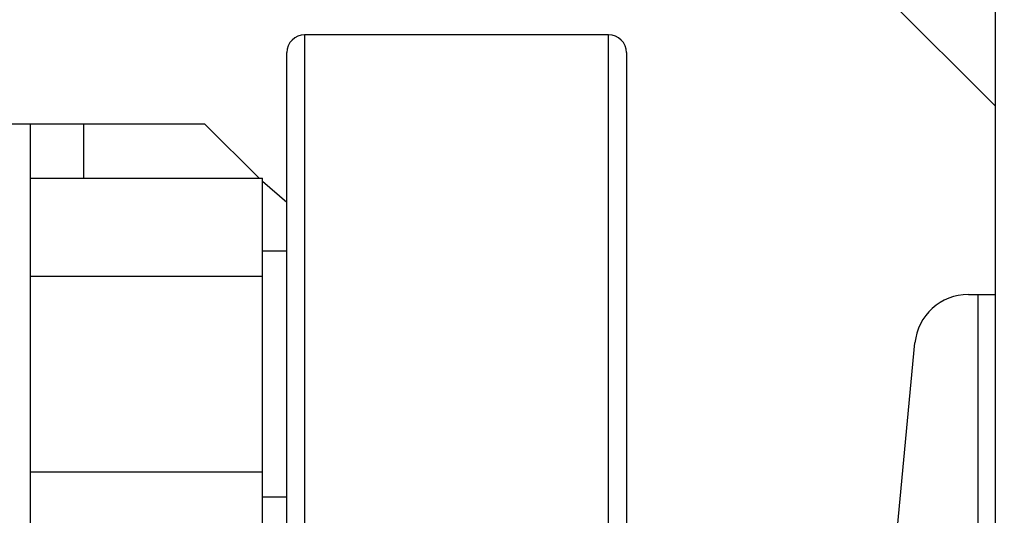
# Model space of a CAD drawing. Extents: x -239 to 414, y -90 to 242.
# Drawn here: x 53 to 56, y 79 to 81 of the extents above; entities that cross this region are included whole.
import ezdxf

# ---------------------------------------------------------------- set-up
doc = ezdxf.new("R2010")
doc.units = 0
doc.header["$LTSCALE"] = 10
doc.header["$MEASUREMENT"] = 0
doc.header["$PDMODE"] = 98
doc.layers.get('0').update_dxf_attribs({"linetype": 'CONTINUOUS'})
doc.layers.get('DEFPOINTS').update_dxf_attribs({"linetype": 'CONTINUOUS'})
doc.layers.add('DIM', color=1, linetype='CONTINUOUS')
doc.layers.add('RAIL', color=10, linetype='CONTINUOUS')
doc.styles.add('ROMANT', font='romant')
doc.styles.get("Standard").update_dxf_attribs({"font": 'SIMPLEX.shx', "width": 0.85})
doc.dimstyles.get("Standard").update_dxf_attribs({"dimscale": 16, "dimtxt": 0.09375, "dimasz": 0.09375, "dimexe": 0.0625, "dimexo": 0.0625, "dimgap": 0.0625, "dimtad": 0, "dimtih": 1, "dimtoh": 1, "dimdec": 4, "dimzin": 4, "dimtxsty": 'STANDARD', "dimcen": 0.0625, "dimazin": 3, "dimtfac": 1, "dimtdec": 4, "dimtofl": 0, "dimtmove": 0, "dimatfit": 3, "dimtolj": 1, "dimtzin": 0})

# ---------------------------------------------------------------- blocks, each defined once
blk = doc.blocks.new('*D100')
at = {"color": 0, "linetype": 'BYBLOCK'}
for p, q in [((14.6719, 74.3994), (14.6719, 104.9732)), ((65.1719, 78.8994), (65.1719, 104.9732)), ((16.8282, 104.2232), (28.5678, 104.2232)), ((63.0157, 104.2232), (51.2761, 104.2232))]:
    blk.add_line(p, q, dxfattribs=at)
for points in [[(16.8282, 104.5826), (16.8282, 103.8638), (14.6719, 104.2232)], [(63.0157, 104.5826), (63.0157, 103.8638), (65.1719, 104.2232)]]:
    blk.add_solid(points, dxfattribs=at)
at = {"layer": 'DEFPOINTS', "color": 0, "linetype": 'BYBLOCK'}
for p in [(14.6719, 104.2232), (65.1719, 78.1494), (14.6719, 73.6494)]:
    blk.add_point(p, dxfattribs=at)
at = {"color": 0, "linetype": 'BYBLOCK', "insert": (39.9219, 104.2232), "char_height": 2.16, "attachment_point": 5}
blk.add_mtext('\\A1;(50 1/2") O.D.', dxfattribs=at)
blk = doc.blocks.new('*D112')
at = {"color": 0, "linetype": 'BYBLOCK'}
for p, q in [((59.4219, 78.6494), (59.4219, 90.4712)), ((65.1719, 78.6494), (65.1719, 90.4712)), ((59.4219, 89.9712), (57.9844, 89.9712)), ((63.7344, 89.9712), (60.8594, 89.9712))]:
    blk.add_line(p, q, dxfattribs=at)
for points in [[(60.8594, 90.2107), (60.8594, 89.7316), (59.4219, 89.9712)], [(63.7344, 90.2107), (63.7344, 89.7316), (65.1719, 89.9712)]]:
    blk.add_solid(points, dxfattribs=at)
at = {"layer": 'DEFPOINTS', "color": 0, "linetype": 'BYBLOCK'}
for p in [(59.4219, 89.9712), (59.4219, 78.1494), (65.1719, 78.1494)]:
    blk.add_point(p, dxfattribs=at)
at = {"color": 0, "linetype": 'BYBLOCK', "insert": (53.2916, 89.9712), "char_height": 1.44, "attachment_point": 5, "style": 'ROMANT'}
blk.add_mtext('\\A1;5 3/4"', dxfattribs=at)

msp = doc.modelspace()

# ---------------------------------------------------------------- linework, layer by layer
at = {"layer": 'RAIL'}
for p, q in [((56.17195, 79.86539), (56.17195, 82.64939)), ((56.17195, 80.52439), (55.04695, 81.64939)), ((54.81945, 80.77439), (53.75695, 80.77439)), ((53.75695, 80.77439), (53.75695, 80.22056)), ((54.81945, 78.39939), (54.81945, 80.77439)), ((53.69445, 80.1872), (53.69445, 80.71189)), ((54.88195, 80.71189), (54.88195, 78.46189)), ((52.79695, 80.46189), (52.67735, 80.46189)), ((52.79695, 80.46189), (52.79695, 74.96189)), ((52.98445, 80.46189), (52.79695, 80.46189)), ((53.40849, 80.46189), (52.98445, 80.46189)), ((52.98445, 80.2725), (52.98445, 80.46189)), ((53.59788, 80.2725), (53.40849, 80.46189)), ((52.79695, 80.2725), (53.60945, 80.2725)), ((53.60945, 79.9297), (53.60945, 80.2725)), ((53.69445, 80.1872), (53.60945, 80.26094)), ((53.75695, 80.22056), (53.75695, 78.39939)), ((53.69445, 78.46189), (53.69445, 80.1872)), ((53.69445, 80.01639), (53.60945, 80.01639)), ((52.79695, 79.9297), (53.60945, 79.9297)), ((53.60945, 79.24409), (53.60945, 79.9297)), ((56.07754, 79.86539), (56.11194, 79.86539)), ((56.11194, 78.21339), (56.11194, 79.86539)), ((56.11194, 79.86539), (56.17195, 79.86539)), ((56.17195, 76.30539), (56.17195, 79.86539)), ((55.76766, 78.39362), (55.89087, 79.69556)), ((52.79695, 79.24409), (53.60945, 79.24409)), ((53.60945, 78.90129), (53.60945, 79.24409)), ((53.60945, 79.15739), (53.69445, 79.15739))]:
    msp.add_line(p, q, dxfattribs=at)
for centre, radius, start, end in [((53.75695, 80.71189), 0.0625, 90, 180), ((54.81945, 80.71189), 0.0625, 0, 90), ((56.07754, 79.67789), 0.1875, 90, 174.59379)]:
    msp.add_arc(centre, radius, start, end, dxfattribs=at)

# ---------------------------------------------------------------- dimensions: what is measured, and where the dimension line sits
at = {"layer": 'DIM'}
dim = msp.add_linear_dim(base=(14.67195, 104.22321), p1=(65.17195, 78.14939), p2=(14.67195, 73.64939), text='(<>) O.D.', dimstyle='STANDARD', override={"dimscale": 12, "dimtxt": 0.18, "dimasz": 0.179688, "dimgap": 0.09375, "dimpost": '"'}, dxfattribs=at)
dim.commit()
dim.dimension.update_dxf_attribs({"geometry": '*D100', "text_midpoint": (39.92195, 104.22321), "dimtype": 160})
dim = msp.add_linear_dim(base=(59.42195, 89.97116), p1=(65.17195, 78.14939), p2=(59.42195, 78.14939), dimstyle='STANDARD', override={"dimscale": 8, "dimtxt": 0.18, "dimasz": 0.179688, "dimgap": 0.09375, "dimpost": '"', "dimtxsty": 'ROMANT'}, dxfattribs=at)
dim.commit()
dim.dimension.update_dxf_attribs({"geometry": '*D112', "text_midpoint": (53.29159, 89.97116), "dimtype": 160})

doc.saveas('drawing.dxf')
